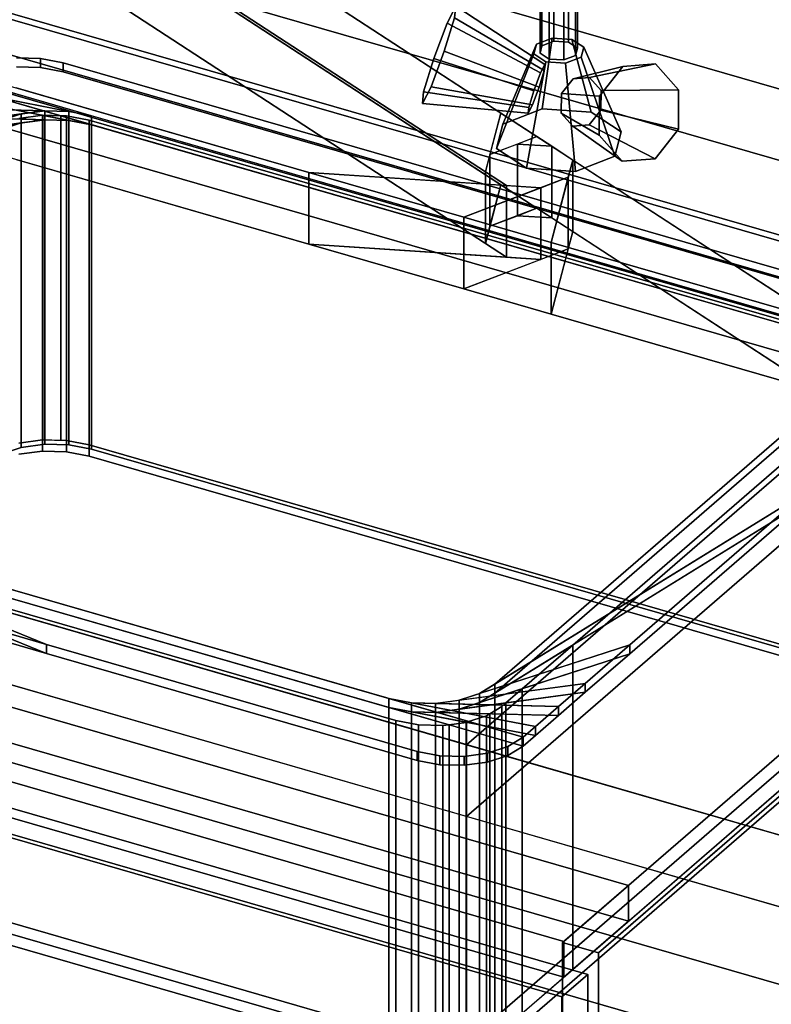
# Model space of a CAD drawing. Extents: x -1561 to 3499, y -2299 to 2343.
# Drawn here: x 1095 to 1386, y 26 to 407 of the extents above; entities that cross this region are included whole.
import ezdxf

# ---------------------------------------------------------------- set-up
doc = ezdxf.new("R2010")
doc.units = 0
doc.layers.add('layer0', color=7, linetype='CONTINUOUS')

# ---------------------------------------------------------------- blocks, each defined once
blk = doc.blocks.new('PF_OBJECT4')
at = {"layer": 'layer0'}
for p, q in [((551.77, 565.29), (1563.29, 273.29)), ((1563.29, 273.29), (551.77, 565.29)), ((1561.29, 271.56), (549.77, 563.56)), ((549.77, 563.56), (1561.29, 271.56))]:
    blk.add_line(p, q, dxfattribs=at)
blk = doc.blocks.new('PF_OBJECT5')
at = {"layer": 'layer0'}
for p, q in [((549.77, 563.56), (1561.29, 271.56)), ((1561.29, 271.56), (549.77, 563.56)), ((1561.29, 257.7), (549.77, 549.7)), ((549.77, 549.7), (1561.29, 257.7)), ((1536.29, 249.91), (524.77, 541.91)), ((524.77, 541.91), (1536.29, 249.91)), ((524.77, 528.05), (1536.29, 236.05)), ((1536.29, 236.05), (524.77, 528.05))]:
    blk.add_line(p, q, dxfattribs=at)
blk = doc.blocks.new('PF_OBJECT6')
at = {"layer": 'layer0'}
for p, q in [((1330.79, 71.94), (319.27, 363.94)), ((319.27, 363.94), (1330.79, 71.94)), ((319.27, 350.08), (1330.79, 58.08)), ((1330.79, 58.08), (319.27, 350.08)), ((294.27, 342.29), (1305.79, 50.29)), ((1305.79, 50.29), (294.27, 342.29)), ((1305.79, 36.43), (294.27, 328.43)), ((294.27, 328.43), (1305.79, 36.43)), ((1588.29, 294.94), (1305.29, 49.86)), ((1305.29, 49.86), (1588.29, 294.94)), ((1319.15, 45.86), (1602.15, 290.94)), ((1602.15, 290.94), (1319.15, 45.86)), ((1305.79, 50.29), (1330.79, 71.94)), ((1330.79, 71.94), (1305.79, 50.29)), ((1330.79, 58.08), (1330.79, 71.94)), ((1330.79, 71.94), (1330.79, 58.08)), ((1330.79, 58.08), (1305.79, 36.43)), ((1305.79, 36.43), (1330.79, 58.08)), ((1305.29, 49.86), (1319.15, 45.86)), ((1305.29, -573.68), (1305.29, 49.86)), ((1319.15, 45.86), (1305.29, 49.86)), ((1305.29, 49.86), (1305.29, -573.68)), ((1305.79, 50.29), (1305.79, 36.43)), ((1305.79, 36.43), (1305.79, 50.29)), ((1319.15, 45.86), (1319.15, -577.68)), ((1319.15, -577.68), (1319.15, 45.86))]:
    blk.add_line(p, q, dxfattribs=at)
blk = doc.blocks.new('PF_OBJECT20')
at = {"layer": 'layer0'}
for p, q in [((800.63, 186.01), (1315.05, 37.51)), ((1315.05, 37.51), (800.63, 186.01)), ((1305.05, 28.85), (790.63, 177.35)), ((790.63, 177.35), (1305.05, 28.85)), ((1315.05, 37.51), (1305.05, 28.85)), ((1305.05, 28.85), (1315.05, 37.51)), ((1315.05, 37.51), (1315.05, -81.13)), ((1315.05, -81.13), (1315.05, 37.51)), ((1305.05, -89.79), (1305.05, 28.85)), ((1305.05, 28.85), (1305.05, -89.79))]:
    blk.add_line(p, q, dxfattribs=at)
blk = doc.blocks.new('PF_SKETCH31')
at = {"layer": 'layer0'}
blk.add_line((1366.31, 86.7), (1319.15, 45.86), dxfattribs=at)
blk = doc.blocks.new('PF_OBJECT62')
at = {"layer": 'layer0'}
for p, q in [((480.76, 557.5), (1207.16, 347.81)), ((1207.16, 320.09), (480.76, 529.79)), ((1283.59, 342.78), (1096.67, 464.57)), ((1096.67, 464.57), (1275.44, 348.09)), ((1169.85, 443.45), (2144.28, 162.15)), ((2144.28, 162.15), (1169.85, 443.45)), ((1169.85, 443.45), (1403.69, 291.07)), ((1281.4, 370.76), (1169.85, 443.45)), ((1096.67, 436.86), (1283.59, 315.06)), ((1275.44, 320.38), (1096.67, 436.86)), ((2144.28, 134.44), (1169.85, 415.74)), ((1403.69, 263.36), (1169.85, 415.74)), ((1169.85, 415.74), (2144.28, 134.44)), ((1169.85, 415.74), (1281.4, 343.05)), ((1894.28, -54.35), (304.26, 404.65)), ((1207.16, 347.81), (1093.9, 380.5)), ((304.26, 376.94), (1894.28, -82.06)), ((1275.44, 348.09), (1281.4, 370.76)), ((1281.4, 370.76), (1277.18, 354.73)), ((1295.32, 361.69), (1281.4, 370.76)), ((1844.28, -97.65), (254.26, 361.35)), ((254.26, 361.35), (1844.28, -97.65)), ((1277.18, 354.73), (1295.32, 361.69)), ((1287.81, 358.81), (1277.18, 354.73)), ((1295.32, 361.69), (1287.81, 358.81)), ((1301.09, 357.93), (1287.81, 358.81)), ((1287.81, 358.81), (1287.81, 331.09)), ((1287.81, 331.09), (1287.81, 358.81)), ((1287.81, 358.81), (1301.09, 357.93)), ((1301.09, 357.93), (1295.32, 361.69)), ((1277.18, 354.73), (1275.44, 348.09)), ((1277.18, 354.73), (1277.18, 327.02)), ((1277.18, 327.02), (1277.18, 354.73)), ((1309.24, 352.62), (1301.09, 357.93)), ((1301.09, 357.93), (1301.09, 330.22)), ((1301.09, 330.22), (1301.09, 357.93)), ((1093.9, 352.79), (1207.16, 320.09)), ((1309.24, 352.62), (1300.85, 320.76)), ((1307.49, 345.98), (1309.24, 352.62)), ((1309.24, 324.91), (1309.24, 352.62)), ((1309.24, 352.62), (1309.24, 324.91)), ((1403.69, 291.07), (1309.24, 352.62)), ((1207.16, 347.81), (1207.16, 320.09)), ((1267.14, 330.49), (1207.16, 347.81)), ((1207.16, 320.09), (1207.16, 347.81)), ((1296.87, 341.9), (1207.16, 347.81)), ((1207.16, 347.81), (1267.14, 330.49)), ((1207.16, 347.81), (1283.59, 342.78)), ((1275.44, 348.09), (1275.44, 320.38)), ((1275.44, 320.38), (1275.44, 348.09)), ((1275.44, 348.09), (1283.59, 342.78)), ((1307.49, 345.98), (1267.14, 330.49)), ((1281.4, 343.05), (1275.44, 320.38)), ((1277.18, 327.02), (1281.4, 343.05)), ((1281.4, 343.05), (1295.32, 333.98)), ((1296.87, 341.9), (1307.49, 345.98)), ((1300.85, 320.76), (1307.49, 345.98)), ((1307.49, 318.27), (1307.49, 345.98)), ((1307.49, 345.98), (1307.49, 318.27)), ((1267.14, 330.49), (1296.87, 341.9)), ((1283.59, 315.06), (1283.59, 342.78)), ((1283.59, 342.78), (1296.87, 341.9)), ((1283.59, 342.78), (1283.59, 315.06)), ((1296.87, 314.19), (1296.87, 341.9)), ((1296.87, 341.9), (1296.87, 314.19)), ((254.26, 333.63), (1844.28, -125.37)), ((1844.28, -125.37), (254.26, 333.63)), ((1295.32, 333.98), (1277.18, 327.02)), ((1287.81, 331.09), (1295.32, 333.98)), ((1295.32, 333.98), (1301.09, 330.22)), ((1267.14, 330.49), (1267.14, 302.78)), ((1300.85, 320.76), (1267.14, 330.49)), ((1267.14, 302.78), (1267.14, 330.49)), ((1267.14, 330.49), (1300.85, 320.76)), ((1277.18, 327.02), (1287.81, 331.09)), ((1301.09, 330.22), (1287.81, 331.09)), ((1287.81, 331.09), (1301.09, 330.22)), ((1301.09, 330.22), (1309.24, 324.91)), ((1275.44, 320.38), (1277.18, 327.02)), ((1300.85, 293.05), (1309.24, 324.91)), ((1309.24, 324.91), (1307.49, 318.27)), ((1309.24, 324.91), (1403.69, 263.36)), ((1207.16, 320.09), (1296.87, 314.19)), ((1267.14, 302.78), (1207.16, 320.09)), ((1283.59, 315.06), (1207.16, 320.09)), ((1207.16, 320.09), (1267.14, 302.78)), ((1283.59, 315.06), (1275.44, 320.38)), ((1300.85, 320.76), (1300.85, 293.05)), ((1403.69, 291.07), (1300.85, 320.76)), ((1300.85, 293.05), (1300.85, 320.76)), ((1300.85, 320.76), (1403.69, 291.07)), ((1267.14, 302.78), (1307.49, 318.27)), ((1307.49, 318.27), (1296.87, 314.19)), ((1307.49, 318.27), (1300.85, 293.05)), ((1296.87, 314.19), (1267.14, 302.78)), ((1296.87, 314.19), (1283.59, 315.06)), ((1300.85, 293.05), (1267.14, 302.78)), ((1267.14, 302.78), (1300.85, 293.05)), ((1403.69, 263.36), (1300.85, 293.05)), ((1300.85, 293.05), (1403.69, 263.36)), ((1268.14, 126.4), (1444.64, 279.25)), ((1444.64, 279.25), (1268.14, 126.4)), ((1268.14, 98.69), (1444.64, 251.54)), ((1444.64, 251.54), (1268.14, 98.69)), ((917.4, 227.65), (1268.14, 126.4)), ((1268.14, 98.69), (917.4, 199.94)), ((1268.14, 126.4), (1268.14, 98.69)), ((1268.14, 98.69), (1268.14, 126.4)), ((1268.14, 126.4), (1894.28, -54.35)), ((1894.28, -82.06), (1268.14, 98.69))]:
    blk.add_line(p, q, dxfattribs=at)
blk = doc.blocks.new('PF_OBJECT63')
at = {"layer": 'layer0'}
for p, q in [((1093.99, 392.18), (1103.37, 391.93)), ((1103.37, 391.93), (1093.99, 392.18)), ((1093.99, 388.71), (1103.37, 388.47)), ((1103.37, 388.47), (1093.99, 388.71)), ((1103.37, 388.47), (1103.37, 391.93)), ((1103.37, 391.93), (1112.13, 390.25)), ((1103.37, 391.93), (1103.37, 388.47)), ((1112.13, 390.25), (1103.37, 391.93)), ((1112.13, 386.79), (1112.13, 390.25)), ((1112.13, 390.25), (1445.55, 294)), ((1112.13, 390.25), (1112.13, 386.79)), ((1445.55, 294), (1112.13, 390.25)), ((1071.15, 384.76), (1456.53, 273.51)), ((1123.11, 369.76), (1071.15, 384.76)), ((1103.37, 388.47), (1112.13, 386.79)), ((1112.13, 386.79), (1103.37, 388.47)), ((1112.13, 386.79), (1445.55, 290.54)), ((1445.55, 290.54), (1112.13, 386.79)), ((1456.53, 270.05), (1071.15, 381.3)), ((1071.15, 381.3), (1123.11, 366.3)), ((1066.4, 380.65), (1123.11, 369.76)), ((1114.35, 371.44), (1066.4, 380.65)), ((1123.11, 366.3), (1066.4, 377.18)), ((1066.4, 377.18), (1114.35, 367.98)), ((1029.9, 349.04), (1095.91, 370.47)), ((1047.1, 363.93), (1104.97, 371.69)), ((1095.91, 370.47), (1047.1, 363.93)), ((1057.49, 372.93), (1114.35, 371.44)), ((1104.97, 371.69), (1057.49, 372.93)), ((1095.91, 370.47), (1088.04, 367.92)), ((1104.97, 371.69), (1095.91, 370.47)), ((1095.91, 370.47), (1095.91, 367.01)), ((1095.91, 367.01), (1095.91, 370.47)), ((1114.35, 371.44), (1104.97, 371.69)), ((1104.97, 371.69), (1104.97, 368.22)), ((1104.97, 368.22), (1104.97, 371.69)), ((1123.11, 369.76), (1114.35, 371.44)), ((1114.35, 371.44), (1114.35, 367.98)), ((1114.35, 367.98), (1114.35, 371.44)), ((1404.57, 288.51), (1123.11, 369.76)), ((1123.11, 369.76), (1123.11, 366.3)), ((1123.11, 366.3), (1123.11, 369.76)), ((1095.91, 367.01), (1029.9, 345.58)), ((1104.97, 368.22), (1047.1, 360.47)), ((1047.1, 360.47), (1095.91, 367.01)), ((1114.35, 367.98), (1057.49, 369.47)), ((1057.49, 369.47), (1104.97, 368.22)), ((1088.04, 364.45), (1095.91, 367.01)), ((1095.91, 367.01), (1104.97, 368.22)), ((1104.97, 368.22), (1114.35, 367.98)), ((1114.35, 367.98), (1123.11, 366.3)), ((1123.11, 366.3), (1404.57, 285.05)), ((1430.55, 281.01), (1279.05, 149.81)), ((1279.05, 146.34), (1430.55, 277.55)), ((1279.05, 149.81), (1415.55, 268.02)), ((1415.55, 264.56), (1279.05, 146.34)), ((1105.65, 165.22), (949.32, 228.52)), ((949.32, 225.06), (1105.65, 161.76)), ((956.61, 225.57), (1238.07, 144.32)), ((1290.03, 129.32), (956.61, 225.57)), ((956.61, 225.57), (1105.65, 165.22)), ((1105.65, 161.76), (956.61, 222.1)), ((956.61, 222.1), (1290.03, 125.85)), ((1238.07, 140.85), (956.61, 222.1)), ((1399.74, 224.33), (1273.14, 146.16)), ((1279.05, 149.81), (1399.74, 224.33)), ((1399.74, 224.33), (1331.27, 165.04)), ((1331.27, 165.04), (1399.74, 224.33)), ((1273.14, 142.7), (1399.74, 220.86)), ((1399.74, 220.86), (1279.05, 146.34)), ((1399.74, 220.86), (1331.27, 161.57)), ((1331.27, 161.57), (1399.74, 220.86)), ((1105.65, 165.22), (987.07, 199.46)), ((987.07, 199.46), (1105.65, 165.22)), ((1105.65, 161.76), (987.07, 195.99)), ((987.07, 195.99), (1105.65, 161.76)), ((1105.65, 161.76), (1105.65, 165.22)), ((1105.65, 165.22), (1105.65, 161.76)), ((1249.05, 123.83), (1105.65, 165.22)), ((1105.65, 165.22), (1249.05, 123.83)), ((1331.27, 165.04), (1265.27, 143.6)), ((1273.14, 146.16), (1331.27, 165.04)), ((1331.27, 165.04), (1314.08, 150.14)), ((1314.08, 150.14), (1331.27, 165.04)), ((1331.27, 161.57), (1331.27, 165.04)), ((1331.27, 165.04), (1331.27, 161.57)), ((1249.05, 120.36), (1105.65, 161.76)), ((1105.65, 161.76), (1249.05, 120.36)), ((1265.27, 140.14), (1331.27, 161.57)), ((1331.27, 161.57), (1273.14, 142.7)), ((1331.27, 161.57), (1314.08, 146.68)), ((1314.08, 146.68), (1331.27, 161.57)), ((1314.08, 150.14), (1256.2, 142.39)), ((1265.27, 143.6), (1314.08, 150.14)), ((1273.14, 146.16), (1279.05, 149.81)), ((1279.05, 149.81), (1279.05, 146.34)), ((1279.05, 146.34), (1279.05, 149.81)), ((1314.08, 150.14), (1303.69, 141.15)), ((1303.69, 141.15), (1314.08, 150.14)), ((1314.08, 146.68), (1314.08, 150.14)), ((1314.08, 150.14), (1314.08, 146.68)), ((1256.2, 138.93), (1314.08, 146.68)), ((1314.08, 146.68), (1265.27, 140.14)), ((1265.27, 143.6), (1273.14, 146.16)), ((1279.05, 146.34), (1273.14, 142.7)), ((1273.14, 146.16), (1273.14, 142.7)), ((1273.14, 142.7), (1273.14, 146.16)), ((1314.08, 146.68), (1303.69, 137.68)), ((1303.69, 137.68), (1314.08, 146.68)), ((1238.07, 144.32), (1238.07, 140.85)), ((1238.07, 140.85), (1238.07, 144.32)), ((1238.07, 144.32), (1246.83, 142.64)), ((1294.78, 133.43), (1238.07, 144.32)), ((1238.07, 144.32), (1290.03, 129.32)), ((1246.83, 142.64), (1246.83, 139.17)), ((1246.83, 139.17), (1246.83, 142.64)), ((1246.83, 142.64), (1256.2, 142.39)), ((1303.69, 141.15), (1246.83, 142.64)), ((1246.83, 142.64), (1294.78, 133.43)), ((1256.2, 142.39), (1265.27, 143.6)), ((1256.2, 142.39), (1256.2, 138.93)), ((1256.2, 138.93), (1256.2, 142.39)), ((1256.2, 142.39), (1303.69, 141.15)), ((1265.27, 143.6), (1265.27, 140.14)), ((1265.27, 140.14), (1265.27, 143.6)), ((1273.14, 142.7), (1265.27, 140.14)), ((1303.69, 141.15), (1294.78, 133.43)), ((1294.78, 133.43), (1303.69, 141.15)), ((1303.69, 137.68), (1303.69, 141.15)), ((1303.69, 141.15), (1303.69, 137.68)), ((1290.03, 125.85), (1238.07, 140.85)), ((1238.07, 140.85), (1294.78, 129.97)), ((1246.83, 139.17), (1238.07, 140.85)), ((1294.78, 129.97), (1246.83, 139.17)), ((1246.83, 139.17), (1303.69, 137.68)), ((1256.2, 138.93), (1246.83, 139.17)), ((1265.27, 140.14), (1256.2, 138.93)), ((1303.69, 137.68), (1256.2, 138.93)), ((1303.69, 137.68), (1294.78, 129.97)), ((1294.78, 129.97), (1303.69, 137.68)), ((1294.78, 133.43), (1290.03, 129.32)), ((1290.03, 129.32), (1294.78, 133.43)), ((1294.78, 129.97), (1294.78, 133.43)), ((1294.78, 133.43), (1294.78, 129.97)), ((1294.78, 129.97), (1290.03, 125.85)), ((1290.03, 125.85), (1294.78, 129.97)), ((1290.03, 129.32), (1284.12, 125.67)), ((1284.12, 125.67), (1290.03, 129.32)), ((1290.03, 125.85), (1284.12, 122.21)), ((1284.12, 122.21), (1290.03, 125.85)), ((1290.03, 125.85), (1290.03, 129.32)), ((1290.03, 129.32), (1290.03, 125.85)), ((1290.03, 129.32), (1290.03, 129.32)), ((1290.03, 125.85), (1290.03, 125.85)), ((1249.05, 120.36), (1249.05, 123.83)), ((1249.05, 123.83), (1249.05, 120.36)), ((1257.81, 122.15), (1249.05, 123.83)), ((1249.05, 123.83), (1257.81, 122.15)), ((1257.81, 118.68), (1257.81, 122.15)), ((1257.81, 122.15), (1257.81, 118.68)), ((1267.19, 121.9), (1257.81, 122.15)), ((1257.81, 122.15), (1267.19, 121.9)), ((1276.25, 123.11), (1267.19, 121.9)), ((1267.19, 121.9), (1276.25, 123.11)), ((1284.12, 125.67), (1276.25, 123.11)), ((1276.25, 123.11), (1284.12, 125.67)), ((1276.25, 119.65), (1276.25, 123.11)), ((1276.25, 123.11), (1276.25, 119.65)), ((1284.12, 122.21), (1276.25, 119.65)), ((1276.25, 119.65), (1284.12, 122.21)), ((1284.12, 122.21), (1284.12, 125.67)), ((1284.12, 125.67), (1284.12, 122.21)), ((1257.81, 118.68), (1249.05, 120.36)), ((1249.05, 120.36), (1257.81, 118.68)), ((1267.19, 118.44), (1257.81, 118.68)), ((1257.81, 118.68), (1267.19, 118.44)), ((1267.19, 118.44), (1267.19, 121.9)), ((1267.19, 121.9), (1267.19, 118.44)), ((1276.25, 119.65), (1267.19, 118.44)), ((1267.19, 118.44), (1276.25, 119.65))]:
    blk.add_line(p, q, dxfattribs=at)
blk = doc.blocks.new('PF_OBJECT64')
at = {"layer": 'layer0'}
for p, q in [((1094.99, 368.72), (1104.06, 369.93)), ((1104.06, 369.93), (1094.99, 368.72)), ((1104.06, 244.36), (1104.06, 369.93)), ((1104.06, 369.93), (1104.19, 369.93)), ((1104.06, 369.93), (1104.06, 244.36)), ((1104.19, 369.93), (1104.06, 369.93)), ((1104.19, 244.35), (1104.19, 369.93)), ((1104.19, 369.93), (1111.16, 369.75)), ((1104.19, 369.93), (1104.19, 244.35)), ((1104.19, 369.93), (1123.11, 366.3)), ((1111.16, 369.75), (1104.19, 369.93)), ((1114.35, 367.98), (1104.19, 369.93)), ((1111.16, 244.17), (1111.16, 369.75)), ((1111.16, 369.75), (1113.43, 369.69)), ((1111.16, 369.75), (1111.16, 244.17)), ((1113.43, 369.69), (1111.16, 369.75)), ((1111.16, 369.75), (1420.85, 280.35)), ((1123.11, 366.3), (1111.16, 369.75)), ((1113.43, 244.11), (1113.43, 369.69)), ((1113.43, 369.69), (1122.2, 368)), ((1113.43, 369.69), (1113.43, 244.11)), ((1122.2, 368), (1113.43, 369.69)), ((1080.71, 362.07), (1095.91, 367.01)), ((1086.44, 365.74), (1104.97, 368.22)), ((1095.91, 367.01), (1086.44, 365.74)), ((1095.91, 367.01), (1088.04, 364.45)), ((1094.33, 368.5), (1114.35, 367.98)), ((1104.97, 368.22), (1094.33, 368.5)), ((1104.97, 368.22), (1095.91, 367.01)), ((1095.91, 367.01), (1095.91, 241.44)), ((1095.91, 241.44), (1095.91, 367.01)), ((1114.35, 367.98), (1104.97, 368.22)), ((1104.97, 368.22), (1104.97, 242.65)), ((1104.97, 242.65), (1104.97, 368.22)), ((1123.11, 366.3), (1114.35, 367.98)), ((1114.35, 367.98), (1114.35, 242.41)), ((1114.35, 242.41), (1114.35, 367.98)), ((1122.2, 242.43), (1122.2, 368)), ((1122.2, 368), (1412.31, 284.25)), ((1122.2, 368), (1122.2, 242.43)), ((1412.31, 284.25), (1122.2, 368)), ((1404.57, 285.05), (1123.11, 366.3)), ((1123.11, 366.3), (1123.11, 240.72)), ((1123.11, 240.72), (1123.11, 366.3)), ((1426.5, 274.04), (1279.05, 146.34)), ((1279.05, 146.34), (1415.55, 264.56)), ((1423.29, 263.76), (1309.22, 164.97)), ((1309.22, 164.97), (1423.29, 263.76)), ((1094.99, 243.14), (1104.06, 244.36)), ((1104.06, 244.36), (1094.99, 243.14)), ((1104.06, 244.36), (1113.43, 244.11)), ((1104.06, 240.03), (1104.06, 244.36)), ((1104.19, 244.35), (1104.06, 244.36)), ((1104.06, 244.36), (1104.06, 240.03)), ((1111.16, 244.17), (1104.19, 244.35)), ((1113.43, 244.11), (1111.16, 244.17)), ((1113.43, 244.11), (1122.2, 242.43)), ((1113.43, 239.78), (1113.43, 244.11)), ((1122.2, 242.43), (1113.43, 244.11)), ((1113.43, 244.11), (1113.43, 239.78)), ((1095.91, 241.44), (1088.04, 238.88)), ((1088.04, 238.88), (1095.91, 241.44)), ((1094.99, 238.81), (1104.06, 240.03)), ((1104.06, 240.03), (1094.99, 238.81)), ((1104.97, 242.65), (1095.91, 241.44)), ((1095.91, 241.44), (1104.97, 242.65)), ((1104.06, 240.03), (1113.43, 239.78)), ((1113.43, 239.78), (1104.06, 240.03)), ((1114.35, 242.41), (1104.97, 242.65)), ((1104.97, 242.65), (1114.35, 242.41)), ((1123.11, 240.72), (1114.35, 242.41)), ((1114.35, 242.41), (1123.11, 240.72)), ((1122.2, 242.43), (1412.31, 158.68)), ((1122.2, 238.1), (1122.2, 242.43)), ((1412.31, 158.68), (1122.2, 242.43)), ((1122.2, 242.43), (1122.2, 238.1)), ((1404.57, 159.47), (1123.11, 240.72)), ((1123.11, 240.72), (1404.57, 159.47)), ((1113.43, 239.78), (1122.2, 238.1)), ((1122.2, 238.1), (1113.43, 239.78)), ((1122.2, 238.1), (1412.31, 154.35)), ((1412.31, 154.35), (1122.2, 238.1)), ((956.61, 222.1), (1238.07, 140.85)), ((1261.37, 134.13), (956.61, 222.1)), ((1240.81, 135.73), (993.87, 207.02)), ((993.87, 207.02), (1240.81, 135.73)), ((1309.22, 164.97), (1273.14, 142.7)), ((1279.05, 146.34), (1309.22, 164.97)), ((1309.22, 164.97), (1289.71, 148.08)), ((1289.71, 148.08), (1309.22, 164.97)), ((1309.22, 39.4), (1309.22, 164.97)), ((1309.22, 164.97), (1309.22, 39.4)), ((1289.71, 148.08), (1265.27, 140.14)), ((1273.14, 142.7), (1289.71, 148.08)), ((1273.14, 142.7), (1279.05, 146.34)), ((1279.05, 146.34), (1279.05, 20.77)), ((1279.05, 20.77), (1279.05, 146.34)), ((1289.71, 148.08), (1283.34, 142.56)), ((1283.34, 142.56), (1289.71, 148.08)), ((1289.71, 22.5), (1289.71, 148.08)), ((1289.71, 148.08), (1289.71, 22.5)), ((1283.34, 142.56), (1256.2, 138.93)), ((1265.27, 140.14), (1273.14, 142.7)), ((1265.27, 140.14), (1283.34, 142.56)), ((1273.14, 142.7), (1273.14, 17.12)), ((1273.14, 17.12), (1273.14, 142.7)), ((1281.79, 141.22), (1277.19, 138.38)), ((1277.19, 138.38), (1281.79, 141.22)), ((1283.34, 142.56), (1281.79, 141.22)), ((1281.79, 141.22), (1283.34, 142.56)), ((1281.79, 15.65), (1281.79, 141.22)), ((1281.79, 141.22), (1281.79, 15.65)), ((1283.34, 16.99), (1283.34, 142.56)), ((1283.34, 142.56), (1283.34, 16.99)), ((1238.07, 140.85), (1238.07, 15.28)), ((1238.07, 15.28), (1238.07, 140.85)), ((1238.07, 140.85), (1246.83, 139.17)), ((1268.19, 135.07), (1238.07, 140.85)), ((1238.07, 140.85), (1261.37, 134.13)), ((1246.83, 139.17), (1246.83, 13.6)), ((1246.83, 13.6), (1246.83, 139.17)), ((1246.83, 139.17), (1256.2, 138.93)), ((1277.19, 138.38), (1246.83, 139.17)), ((1246.83, 139.17), (1268.19, 135.07)), ((1256.2, 138.93), (1265.27, 140.14)), ((1256.2, 138.93), (1256.2, 13.35)), ((1256.2, 13.35), (1256.2, 138.93)), ((1256.2, 138.93), (1277.19, 138.38)), ((1265.27, 140.14), (1265.27, 14.57)), ((1265.27, 14.57), (1265.27, 140.14)), ((1275.89, 137.57), (1268.19, 135.07)), ((1268.19, 135.07), (1275.89, 137.57)), ((1277.19, 138.38), (1275.89, 137.57)), ((1275.89, 137.57), (1277.19, 138.38)), ((1275.89, 12), (1275.89, 137.57)), ((1275.89, 137.57), (1275.89, 12)), ((1277.19, 12.8), (1277.19, 138.38)), ((1277.19, 138.38), (1277.19, 12.8)), ((1279.05, 20.77), (1415.55, 138.98)), ((1415.55, 138.98), (1279.05, 20.77)), ((1423.29, 138.19), (1281.79, 15.65)), ((1309.22, 39.4), (1423.29, 138.19)), ((1240.81, 10.16), (1240.81, 135.73)), ((1240.81, 135.73), (1240.81, 10.16)), ((1249.58, 134.05), (1240.81, 135.73)), ((1240.81, 135.73), (1249.58, 134.05)), ((1249.58, 8.48), (1249.58, 134.05)), ((1249.58, 134.05), (1249.58, 8.48)), ((1258.95, 133.8), (1249.58, 134.05)), ((1249.58, 134.05), (1258.95, 133.8)), ((1261.37, 134.13), (1258.95, 133.8)), ((1258.95, 133.8), (1261.37, 134.13)), ((1258.95, 8.23), (1258.95, 133.8)), ((1258.95, 133.8), (1258.95, 8.23)), ((1268.02, 135.02), (1261.37, 134.13)), ((1261.37, 134.13), (1268.02, 135.02)), ((1261.37, 8.55), (1261.37, 134.13)), ((1261.37, 134.13), (1261.37, 8.55)), ((1268.19, 135.07), (1268.02, 135.02)), ((1268.02, 135.02), (1268.19, 135.07)), ((1268.02, 9.44), (1268.02, 135.02)), ((1268.02, 135.02), (1268.02, 9.44)), ((1268.19, 9.5), (1268.19, 135.07)), ((1268.19, 135.07), (1268.19, 9.5)), ((1423.29, 133.86), (1281.79, 11.32)), ((1281.79, 11.32), (1423.29, 133.86)), ((956.61, 96.53), (1238.07, 15.28)), ((1238.07, 15.28), (956.61, 96.53)), ((1240.81, 10.16), (950.7, 93.91)), ((1240.81, 5.83), (950.7, 89.58)), ((950.7, 89.58), (1240.81, 5.83)), ((993.87, 81.44), (1240.81, 10.16)), ((1289.71, 22.5), (1309.22, 39.4))]:
    blk.add_line(p, q, dxfattribs=at)
blk = doc.blocks.new('PF_OBJECT65')
at = {"layer": 'layer0'}
for p, q in [((1295.18, 397.45), (1282.19, 366.56)), ((1282.19, 366.56), (1295.18, 397.45)), ((1294.18, 393.66), (1295.18, 397.45)), ((1295.18, 397.45), (1294.18, 393.66)), ((1295.18, 397.45), (1301.25, 399.78)), ((1301.25, 399.78), (1295.18, 397.45)), ((1301.25, 399.78), (1297.37, 372.39)), ((1297.37, 372.39), (1301.25, 399.78)), ((1301.25, 399.78), (1308.84, 399.28)), ((1308.84, 399.28), (1301.25, 399.78)), ((1316.34, 371.14), (1308.84, 399.28)), ((1308.84, 399.28), (1313.5, 396.25)), ((1308.84, 399.28), (1316.34, 371.14)), ((1313.5, 396.25), (1308.84, 399.28)), ((1313.5, 396.25), (1312.5, 392.45)), ((1312.5, 392.45), (1313.5, 396.25)), ((1313.5, 396.25), (1327.99, 363.55)), ((1327.99, 363.55), (1313.5, 396.25)), ((1294.18, 393.66), (1279.69, 357.08)), ((1279.69, 357.08), (1294.18, 393.66)), ((1298.84, 390.62), (1294.18, 393.66)), ((1294.18, 393.66), (1298.84, 390.62)), ((1312.5, 392.45), (1306.43, 390.12)), ((1306.43, 390.12), (1312.5, 392.45)), ((1312.5, 392.45), (1325.49, 354.06)), ((1325.49, 354.06), (1312.5, 392.45)), ((1298.84, 390.62), (1291.34, 349.49)), ((1291.34, 349.49), (1298.84, 390.62)), ((1306.43, 390.12), (1298.84, 390.62)), ((1298.84, 390.62), (1306.43, 390.12)), ((1306.43, 390.12), (1310.31, 348.24)), ((1310.31, 348.24), (1306.43, 390.12)), ((1297.37, 372.39), (1282.19, 366.56)), ((1282.19, 366.56), (1297.37, 372.39)), ((1316.34, 371.14), (1297.37, 372.39)), ((1297.37, 372.39), (1316.34, 371.14)), ((1327.99, 363.55), (1316.34, 371.14)), ((1316.34, 371.14), (1327.99, 363.55)), ((1282.19, 366.56), (1279.69, 357.08)), ((1279.69, 357.08), (1282.19, 366.56)), ((1325.49, 354.06), (1327.99, 363.55)), ((1327.99, 363.55), (1325.49, 354.06)), ((1279.69, 357.08), (1291.34, 349.49)), ((1291.34, 349.49), (1279.69, 357.08)), ((1310.31, 348.24), (1325.49, 354.06)), ((1325.49, 354.06), (1310.31, 348.24)), ((1291.34, 349.49), (1310.31, 348.24)), ((1310.31, 348.24), (1291.34, 349.49))]:
    blk.add_line(p, q, dxfattribs=at)
blk = doc.blocks.new('PF_OBJECT66')
at = {"layer": 'layer0'}
for p, q in [((1296.59, 489.25), (1297.34, 492.09)), ((1297.34, 492.09), (1296.59, 489.25)), ((1297.34, 492.09), (1301.9, 493.84)), ((1301.9, 493.84), (1297.34, 492.09)), ((1297.34, 492.09), (1297.34, 396.83)), ((1297.34, 396.83), (1297.34, 492.09)), ((1301.9, 493.84), (1301.9, 398.58)), ((1301.9, 398.58), (1301.9, 493.84)), ((1301.9, 493.84), (1307.59, 493.46)), ((1307.59, 493.46), (1301.9, 493.84)), ((1307.59, 398.2), (1307.59, 493.46)), ((1307.59, 493.46), (1311.08, 491.19)), ((1307.59, 493.46), (1307.59, 398.2)), ((1311.08, 491.19), (1307.59, 493.46)), ((1300.09, 486.97), (1296.59, 489.25)), ((1296.59, 489.25), (1296.59, 393.98)), ((1296.59, 393.98), (1296.59, 489.25)), ((1296.59, 489.25), (1300.09, 486.97)), ((1310.33, 488.34), (1305.78, 486.59)), ((1305.78, 486.59), (1310.33, 488.34)), ((1311.08, 491.19), (1310.33, 488.34)), ((1310.33, 488.34), (1311.08, 491.19)), ((1310.33, 488.34), (1310.33, 393.08)), ((1310.33, 393.08), (1310.33, 488.34)), ((1311.08, 491.19), (1311.08, 395.92)), ((1311.08, 395.92), (1311.08, 491.19)), ((1305.78, 486.59), (1300.09, 486.97)), ((1300.09, 486.97), (1300.09, 391.71)), ((1300.09, 391.71), (1300.09, 486.97)), ((1300.09, 486.97), (1305.78, 486.59)), ((1305.78, 486.59), (1305.78, 391.33)), ((1305.78, 391.33), (1305.78, 486.59)), ((1297.34, 396.83), (1296.59, 393.98)), ((1296.59, 393.98), (1297.34, 396.83)), ((1301.9, 398.58), (1297.34, 396.83)), ((1297.34, 396.83), (1301.9, 398.58)), ((1307.59, 398.2), (1301.9, 398.58)), ((1301.9, 398.58), (1307.59, 398.2)), ((1311.08, 395.92), (1307.59, 398.2)), ((1307.59, 398.2), (1311.08, 395.92)), ((1296.59, 393.98), (1300.09, 391.71)), ((1300.09, 391.71), (1296.59, 393.98)), ((1305.78, 391.33), (1310.33, 393.08)), ((1310.33, 393.08), (1305.78, 391.33)), ((1310.33, 393.08), (1311.08, 395.92)), ((1311.08, 395.92), (1310.33, 393.08)), ((1300.09, 391.71), (1305.78, 391.33)), ((1305.78, 391.33), (1300.09, 391.71))]:
    blk.add_line(p, q, dxfattribs=at)
blk = doc.blocks.new('PF_OBJECT68')
at = {"layer": 'layer0'}
for p, q in [((1260.63, 405.62), (1263.95, 412.13)), ((1263.95, 412.13), (1260.63, 405.62)), ((1263.95, 412.13), (1263.5, 407.6)), ((1263.5, 407.6), (1263.95, 412.13)), ((1298.39, 389.55), (1263.95, 412.13)), ((1263.95, 412.13), (1298.39, 389.55)), ((1255.49, 391.9), (1260.63, 405.62)), ((1260.63, 405.62), (1255.49, 391.9)), ((1263.5, 407.6), (1259.54, 394.69)), ((1259.54, 394.69), (1263.5, 407.6)), ((1260.63, 405.62), (1296.74, 386.3)), ((1296.74, 386.3), (1260.63, 405.62)), ((1263.5, 407.6), (1298.17, 387.29)), ((1298.17, 387.29), (1263.5, 407.6)), ((1259.54, 394.69), (1254.41, 380.96)), ((1254.41, 380.96), (1259.54, 394.69)), ((1259.54, 394.69), (1296.19, 380.83)), ((1296.19, 380.83), (1259.54, 394.69)), ((1251.54, 378.99), (1255.49, 391.9)), ((1255.49, 391.9), (1251.54, 378.99)), ((1255.49, 391.9), (1294.17, 379.44)), ((1294.17, 379.44), (1255.49, 391.9)), ((1298.39, 389.55), (1296.74, 386.3)), ((1296.74, 386.3), (1298.39, 389.55)), ((1298.17, 387.29), (1298.39, 389.55)), ((1298.39, 389.55), (1298.17, 387.29)), ((1296.74, 386.3), (1294.17, 379.44)), ((1294.17, 379.44), (1296.74, 386.3)), ((1296.19, 380.83), (1298.17, 387.29)), ((1298.17, 387.29), (1296.19, 380.83)), ((1254.41, 380.96), (1251.09, 374.46)), ((1251.09, 374.46), (1254.41, 380.96)), ((1254.41, 380.96), (1293.62, 373.97)), ((1293.62, 373.97), (1254.41, 380.96)), ((1251.09, 374.46), (1251.54, 378.99)), ((1251.54, 378.99), (1251.09, 374.46)), ((1251.54, 378.99), (1292.19, 372.98)), ((1292.19, 372.98), (1251.54, 378.99)), ((1294.17, 379.44), (1292.19, 372.98)), ((1292.19, 372.98), (1294.17, 379.44)), ((1293.62, 373.97), (1296.19, 380.83)), ((1296.19, 380.83), (1293.62, 373.97)), ((1251.09, 374.46), (1291.97, 370.72)), ((1291.97, 370.72), (1251.09, 374.46)), ((1291.97, 370.72), (1293.62, 373.97)), ((1293.62, 373.97), (1291.97, 370.72)), ((1292.19, 372.98), (1291.97, 370.72)), ((1291.97, 370.72), (1292.19, 372.98))]:
    blk.add_line(p, q, dxfattribs=at)
blk = doc.blocks.new('PF_OBJECT69')
at = {"layer": 'layer0'}
for p, q in [((1328.57, 388.81), (1309.36, 384.05)), ((1309.36, 384.05), (1328.57, 388.81)), ((1315.71, 384.55), (1341.27, 389.81)), ((1341.27, 389.81), (1315.71, 384.55)), ((1319.54, 377.37), (1328.57, 388.81)), ((1328.57, 388.81), (1319.54, 377.37)), ((1328.57, 388.81), (1341.27, 389.81)), ((1341.27, 389.81), (1328.57, 388.81)), ((1341.27, 389.81), (1350.2, 379.77)), ((1350.2, 379.77), (1341.27, 389.81)), ((1309.36, 384.05), (1304.85, 378.33)), ((1304.85, 378.33), (1309.36, 384.05)), ((1315.71, 384.55), (1309.36, 384.05)), ((1309.36, 384.05), (1315.71, 384.55)), ((1320.18, 379.53), (1315.71, 384.55)), ((1315.71, 384.55), (1320.18, 379.53)), ((1304.85, 378.33), (1304.82, 370.74)), ((1304.82, 370.74), (1304.85, 378.33)), ((1319.54, 377.37), (1304.85, 378.33)), ((1304.85, 378.33), (1319.54, 377.37)), ((1319.48, 362.18), (1319.54, 377.37)), ((1319.54, 377.37), (1319.48, 362.18)), ((1320.15, 371.94), (1320.18, 379.53)), ((1320.18, 379.53), (1320.15, 371.94)), ((1350.2, 379.77), (1320.18, 379.53)), ((1320.18, 379.53), (1350.2, 379.77)), ((1350.2, 379.77), (1350.13, 364.58)), ((1350.13, 364.58), (1350.2, 379.77)), ((1304.82, 370.74), (1309.29, 365.72)), ((1319.48, 362.18), (1304.82, 370.74)), ((1304.82, 370.74), (1319.48, 362.18)), ((1309.29, 365.72), (1304.82, 370.74)), ((1315.63, 366.21), (1320.15, 371.94)), ((1320.15, 371.94), (1315.63, 366.21)), ((1350.13, 364.58), (1320.15, 371.94)), ((1320.15, 371.94), (1350.13, 364.58)), ((1309.29, 365.72), (1315.63, 366.21)), ((1315.63, 366.21), (1309.29, 365.72)), ((1328.41, 352.14), (1309.29, 365.72)), ((1309.29, 365.72), (1328.41, 352.14)), ((1341.11, 353.13), (1315.63, 366.21)), ((1315.63, 366.21), (1341.11, 353.13)), ((1328.41, 352.14), (1319.48, 362.18)), ((1319.48, 362.18), (1328.41, 352.14)), ((1350.13, 364.58), (1341.11, 353.13)), ((1341.11, 353.13), (1350.13, 364.58)), ((1341.11, 353.13), (1328.41, 352.14)), ((1328.41, 352.14), (1341.11, 353.13))]:
    blk.add_line(p, q, dxfattribs=at)

msp = doc.modelspace()

# ---------------------------------------------------------------- block references
for name in ['PF_OBJECT62', 'PF_OBJECT6', 'PF_OBJECT4', 'PF_OBJECT5', 'PF_OBJECT66', 'PF_OBJECT68', 'PF_OBJECT65', 'PF_OBJECT63', 'PF_OBJECT69', 'PF_OBJECT64', 'PF_OBJECT20', 'PF_SKETCH31']:
    msp.add_blockref(name, (0, 0))

doc.saveas('drawing.dxf')
